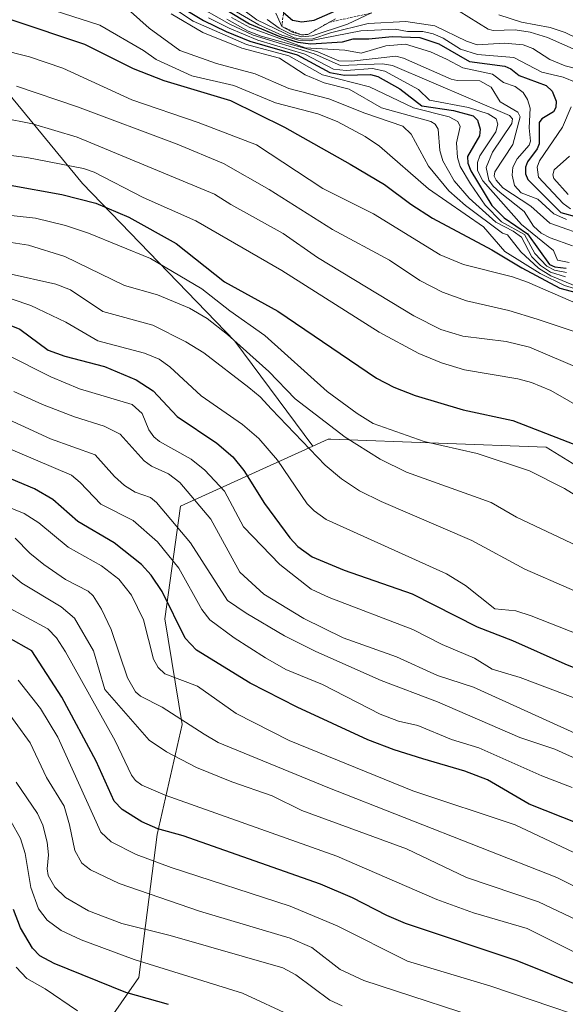
# Model space of a CAD drawing. Units: metres. Extents: x 678474 to 681934, y 4753887 to 4756290.
# Drawn here: x 679082 to 679196, y 4755279 to 4755485 of the extents above; entities that cross this region are included whole.
import ezdxf

# ---------------------------------------------------------------- set-up
doc = ezdxf.new("R2010")
doc.units = ezdxf.units.M
doc.header["$MEASUREMENT"] = 0
doc.linetypes.add('TRAZOS', pattern=[0.75, 0.5, -0.25])
for name, color, linetype, lineweight in [('Arbolado forestal CxS', 92, 'Continuous', 0), ('Curva de nivel maestra', 36, 'Continuous', 30), ('Curva de nivel normal', 36, 'Continuous', 0), ('Escarpado lineal', 39, 'TRAZOS', 0), ('Pastizal CxS', 92, 'Continuous', 0), ('Roquedo CxS', 135, 'Continuous', 0)]:
    doc.layers.add(name, color=color, linetype=linetype, lineweight=lineweight)

# ---------------------------------------------------------------- blocks, each defined once
blk = doc.blocks.new('*U165')
at = {"layer": 'Curva de nivel normal', "color": 36, "linetype": 'Continuous', "lineweight": 0}
blk.add_polyline3d([(679079.4, 4755438.37, 1615), (679083.91, 4755437.63, 1615), (679091.48, 4755435.32, 1615), (679104, 4755429.21, 1615), (679110.88, 4755427.29, 1615), (679117.57, 4755424.47, 1615), (679121.25, 4755422.3, 1615), (679125.53, 4755418.96, 1615), (679134.16, 4755411.2, 1615), (679139.63, 4755405.53, 1615), (679150.12, 4755397.48, 1615), (679157.44, 4755392.88, 1615), (679162.95, 4755390.18, 1615), (679180.62, 4755383.79, 1615), (679185.91, 4755380.74, 1615), (679198.59, 4755374.71, 1615)], dxfattribs=at)
blk = doc.blocks.new('*U173')
at = {"layer": 'Curva de nivel normal', "color": 36, "linetype": 'Continuous', "lineweight": 0}
blk.add_polyline3d([(679079.33, 4755414.75, 1595), (679088.59, 4755410.09, 1595), (679094.58, 4755407.6, 1595), (679105.6, 4755404.3, 1595), (679107.67, 4755402.41, 1595), (679109.05, 4755399.03, 1595), (679110.13, 4755397.53, 1595), (679111.26, 4755396.61, 1595), (679117.89, 4755392.91, 1595), (679120.78, 4755390.58, 1595), (679124.85, 4755386.16, 1595), (679128.88, 4755378.7, 1595), (679136.44, 4755370.83, 1595), (679142.98, 4755365.66, 1595), (679146.73, 4755363.92, 1595), (679164.24, 4755357.21, 1595), (679170.37, 4755354.12, 1595), (679177.17, 4755351.23, 1595), (679180.86, 4755348.95, 1595), (679186.73, 4755347.22, 1595), (679206.04, 4755339.86, 1595)], dxfattribs=at)
blk = doc.blocks.new('*U177')
at = {"layer": 'Curva de nivel normal', "color": 36, "linetype": 'Continuous', "lineweight": 0}
blk.add_polyline3d([(679080.47, 4755426.39, 1605), (679084.39, 4755425.02, 1605), (679091.74, 4755421.54, 1605), (679098.38, 4755417.65, 1605), (679108.15, 4755415.07, 1605), (679111.22, 4755413.82, 1605), (679113.47, 4755412.21, 1605), (679119.97, 4755406.13, 1605), (679128.65, 4755400.15, 1605), (679132.07, 4755397.2, 1605), (679135.97, 4755392.69, 1605), (679142.14, 4755383.55, 1605), (679143.61, 4755382.05, 1605), (679146.12, 4755380.24, 1605), (679171.29, 4755368.89, 1605), (679175.25, 4755366.45, 1605), (679181.37, 4755361.59, 1605), (679185.79, 4755361.14, 1605), (679188.97, 4755360.11, 1605), (679203.02, 4755354.59, 1605)], dxfattribs=at)
blk = doc.blocks.new('*U183')
at = {"layer": 'Curva de nivel normal', "color": 36, "linetype": 'Continuous', "lineweight": 0}
blk.add_polyline3d([(679081.12, 4755376.38, 1565), (679084.16, 4755373.23, 1565), (679087.12, 4755370.83, 1565), (679091.67, 4755367.72, 1565), (679096.36, 4755365.27, 1565), (679097.44, 4755364.29, 1565), (679099.15, 4755361.52, 1565), (679101.17, 4755357.23, 1565), (679104.57, 4755347.14, 1565), (679106.25, 4755344.22, 1565), (679107.32, 4755343.31, 1565), (679111.86, 4755341, 1565), (679120.61, 4755335.35, 1565), (679123.55, 4755333.62, 1565), (679146.52, 4755324.14, 1565), (679194.34, 4755305.34, 1565), (679201.91, 4755301.55, 1565)], dxfattribs=at)
blk = doc.blocks.new('*U191')
at = {"layer": 'Curva de nivel normal', "color": 36, "linetype": 'Continuous', "lineweight": 0}
blk.add_polyline3d([(679079.66, 4755431.75, 1610), (679089.6, 4755429.49, 1610), (679092.72, 4755428.31, 1610), (679099.42, 4755423.8, 1610), (679109.91, 4755420.91, 1610), (679116.8, 4755417.45, 1610), (679120.54, 4755415.1, 1610), (679129.98, 4755407.87, 1610), (679132.32, 4755405.93, 1610), (679134.7, 4755403.35, 1610), (679145.95, 4755391.61, 1610), (679149.33, 4755388.78, 1610), (679153.12, 4755386.26, 1610), (679157.66, 4755384.02, 1610), (679176.61, 4755375.88, 1610), (679187.68, 4755369.86, 1610), (679206.18, 4755361.75, 1610)], dxfattribs=at)
blk = doc.blocks.new('*U194')
at = {"layer": 'Curva de nivel normal', "color": 36, "linetype": 'Continuous', "lineweight": 0}
blk.add_polyline3d([(679249.05, 4755274.24, 1560), (679230.12, 4755282.16, 1560), (679219.6, 4755287.2, 1560), (679214.24, 4755289.02, 1560), (679190.56, 4755300.25, 1560), (679175.45, 4755305.35, 1560), (679162.9, 4755311.32, 1560), (679141.08, 4755319.38, 1560), (679134.85, 4755322.41, 1560), (679126.4, 4755325.35, 1560), (679119.06, 4755328.35, 1560), (679112.73, 4755331.66, 1560), (679109.1, 4755334.08, 1560), (679099.87, 4755344.67, 1560), (679097.47, 4755352.75, 1560), (679093.53, 4755359.58, 1560), (679090.71, 4755361.97, 1560), (679082.53, 4755366.9, 1560), (679076.48, 4755371.95, 1560)], dxfattribs=at)
blk = doc.blocks.new('*U196')
at = {"layer": 'Curva de nivel normal', "color": 36, "linetype": 'Continuous', "lineweight": 0}
blk.add_polyline3d([(679183.91, 4755274.02, 1540), (679153.99, 4755283.78, 1540), (679149.06, 4755286.1, 1540), (679143.17, 4755290.72, 1540), (679138.63, 4755292.66, 1540), (679119.68, 4755298.27, 1540), (679102.84, 4755304.1, 1540), (679096.84, 4755306.96, 1540), (679095.07, 4755308.36, 1540), (679093.58, 4755311, 1540), (679092.49, 4755316.35, 1540), (679091.38, 4755320.29, 1540), (679087.66, 4755326.26, 1540), (679084.23, 4755333.51, 1540), (679077.97, 4755342.16, 1540)], dxfattribs=at)
blk = doc.blocks.new('*U208')
at = {"layer": 'Curva de nivel normal', "color": 36, "linetype": 'Continuous', "lineweight": 0}
blk.add_polyline3d([(679201.46, 4755308.87, 1570), (679185.63, 4755316.35, 1570), (679164.23, 4755323.46, 1570), (679138.38, 4755334.04, 1570), (679127.35, 4755339.68, 1570), (679119.24, 4755345.39, 1570), (679112.41, 4755347.97, 1570), (679111.03, 4755349.31, 1570), (679110.04, 4755351, 1570), (679107.92, 4755359.29, 1570), (679105.41, 4755364.39, 1570), (679102.8, 4755367.78, 1570), (679099.14, 4755370.57, 1570), (679092.19, 4755374.48, 1570), (679086.09, 4755379.57, 1570), (679083.01, 4755381.52, 1570), (679075.88, 4755384.39, 1570)], dxfattribs=at)
blk = doc.blocks.new('*U212')
at = {"layer": 'Curva de nivel normal', "color": 36, "linetype": 'Continuous', "lineweight": 0}
blk.add_polyline3d([(679139.2, 4755276.28, 1530), (679128.67, 4755281.12, 1530), (679105.97, 4755288.2, 1530), (679094.9, 4755292.32, 1530), (679090.76, 4755294.24, 1530), (679087.79, 4755296.44, 1530), (679086, 4755298.78, 1530), (679084.36, 4755303.22, 1530), (679083.18, 4755310.35, 1530), (679082.23, 4755313.5, 1530), (679080.2, 4755317.13, 1530)], dxfattribs=at)
blk = doc.blocks.new('*U214')
at = {"layer": 'Curva de nivel normal', "color": 36, "linetype": 'Continuous', "lineweight": 0}
blk.add_polyline3d([(679077.25, 4755396.15, 1580), (679092.89, 4755389.53, 1580), (679094.74, 4755387.97, 1580), (679099.04, 4755383.46, 1580), (679105.8, 4755380.02, 1580), (679110.89, 4755375.56, 1580), (679115.31, 4755370.1, 1580), (679120.12, 4755361.45, 1580), (679121.79, 4755359.24, 1580), (679126.9, 4755355.47, 1580), (679133.44, 4755351.28, 1580), (679137.71, 4755348.88, 1580), (679145.4, 4755345.7, 1580), (679157.42, 4755339.53, 1580), (679161.24, 4755338.06, 1580), (679165.27, 4755337.14, 1580), (679172.31, 4755334.25, 1580), (679178.06, 4755332.45, 1580), (679191.24, 4755326.61, 1580), (679197.58, 4755324.2, 1580)], dxfattribs=at)
blk = doc.blocks.new('*U215')
at = {"layer": 'Curva de nivel normal', "color": 36, "linetype": 'Continuous', "lineweight": 0}
blk.add_polyline3d([(679149.5, 4755278.49, 1535), (679146.92, 4755279.7, 1535), (679139.77, 4755284.98, 1535), (679137.05, 4755286.41, 1535), (679113.54, 4755293.19, 1535), (679103.44, 4755295.68, 1535), (679096.43, 4755298.39, 1535), (679091.64, 4755301.13, 1535), (679089.4, 4755303.3, 1535), (679088.05, 4755305.73, 1535), (679087.78, 4755307.15, 1535), (679088.1, 4755310.05, 1535), (679087.84, 4755312.76, 1535), (679086.88, 4755316.31, 1535), (679085.78, 4755318.76, 1535), (679081.34, 4755325.27, 1535)], dxfattribs=at)
blk = doc.blocks.new('*U221')
at = {"layer": 'Curva de nivel normal', "color": 36, "linetype": 'Continuous', "lineweight": 0}
blk.add_polyline3d([(679094.12, 4755277.46, 1520), (679087.38, 4755282.07, 1520), (679083.53, 4755284.21, 1520), (679081.35, 4755286.54, 1520)], dxfattribs=at)
blk = doc.blocks.new('*U224')
at = {"layer": 'Curva de nivel normal', "color": 36, "linetype": 'Continuous', "lineweight": 0}
blk.add_polyline3d([(679080.87, 4755407.01, 1590), (679086.86, 4755404.32, 1590), (679093.52, 4755401.72, 1590), (679099.74, 4755399.81, 1590), (679103.04, 4755398.14, 1590), (679108.12, 4755392.52, 1590), (679109.65, 4755391.45, 1590), (679113.2, 4755389.8, 1590), (679115.53, 4755387.99, 1590), (679122.02, 4755380.32, 1590), (679128.09, 4755369.24, 1590), (679133.12, 4755364.61, 1590), (679141.48, 4755359.55, 1590), (679149.68, 4755355.51, 1590), (679160.83, 4755351.52, 1590), (679169.44, 4755347.62, 1590), (679176.94, 4755345.2, 1590), (679201.99, 4755333.79, 1590)], dxfattribs=at)
blk = doc.blocks.new('*U225')
at = {"layer": 'Curva de nivel normal', "color": 36, "linetype": 'Continuous', "lineweight": 0}
blk.add_polyline3d([(679210.15, 4755272.55, 1545), (679180.57, 4755282.63, 1545), (679163.17, 4755287.8, 1545), (679148.44, 4755295.2, 1545), (679138.58, 4755299.35, 1545), (679113.7, 4755307.41, 1545), (679106.41, 4755310.18, 1545), (679101.21, 4755312.83, 1545), (679099.06, 4755314.84, 1545), (679090.05, 4755334.68, 1545), (679086.38, 4755340.67, 1545), (679081.76, 4755346.61, 1545)], dxfattribs=at)
blk = doc.blocks.new('*U226')
at = {"layer": 'Curva de nivel normal', "color": 36, "linetype": 'Continuous', "lineweight": 0}
blk.add_polyline3d([(679073.08, 4755457.35, 1630), (679083.57, 4755456.01, 1630), (679095.41, 4755453.72, 1630), (679097.65, 4755452.91, 1630), (679107.89, 4755447.63, 1630), (679118.92, 4755442.73, 1630), (679136.89, 4755432.33, 1630), (679157.25, 4755419.45, 1630), (679165.53, 4755414.96, 1630), (679170.24, 4755413.02, 1630), (679175.04, 4755411.57, 1630), (679186.2, 4755409.69, 1630), (679189.1, 4755408.91, 1630), (679193.09, 4755407.23, 1630), (679200.61, 4755402.95, 1630)], dxfattribs=at)
blk = doc.blocks.new('*U232')
at = {"layer": 'Curva de nivel normal', "color": 36, "linetype": 'Continuous', "lineweight": 0}
blk.add_polyline3d([(679076.35, 4755444.29, 1620), (679085.38, 4755443.32, 1620), (679091.61, 4755441.79, 1620), (679096.47, 4755440.17, 1620), (679109.42, 4755434.85, 1620), (679120.14, 4755428.52, 1620), (679126, 4755423.9, 1620), (679133.32, 4755418.79, 1620), (679146.36, 4755407.06, 1620), (679152.59, 4755402.42, 1620), (679155.98, 4755400.34, 1620), (679166.64, 4755396.56, 1620), (679177.74, 4755394.07, 1620), (679188.62, 4755390.42, 1620), (679195.98, 4755386.77, 1620), (679205.21, 4755381.01, 1620)], dxfattribs=at)
blk = doc.blocks.new('*U236')
at = {"layer": 'Curva de nivel normal', "color": 36, "linetype": 'Continuous', "lineweight": 0}
blk.add_polyline3d([(679078.39, 4755464.29, 1635), (679084.73, 4755463.04, 1635), (679094.06, 4755460.26, 1635), (679122.76, 4755448.37, 1635), (679126.18, 4755446.17, 1635), (679137.18, 4755440.13, 1635), (679144.3, 4755435.11, 1635), (679164.45, 4755422.9, 1635), (679170.09, 4755420.05, 1635), (679174.74, 4755418.6, 1635), (679183.8, 4755417.47, 1635), (679188.63, 4755416.31, 1635), (679203.22, 4755410.08, 1635)], dxfattribs=at)
blk = doc.blocks.new('*U237')
at = {"layer": 'Curva de nivel normal', "color": 36, "linetype": 'Continuous', "lineweight": 0}
blk.add_polyline3d([(679205.92, 4755326.78, 1585), (679193.96, 4755332.21, 1585), (679186.65, 4755334.65, 1585), (679169.41, 4755342.12, 1585), (679157.67, 4755346.54, 1585), (679144.01, 4755352.6, 1585), (679137.46, 4755355.93, 1585), (679129.43, 4755360.64, 1585), (679125.53, 4755363.3, 1585), (679117.75, 4755375.37, 1585), (679110.69, 4755383.82, 1585), (679109.4, 4755384.84, 1585), (679106.18, 4755386, 1585), (679103.98, 4755387.34, 1585), (679101.86, 4755389.27, 1585), (679097.86, 4755393.76, 1585), (679088.49, 4755397.17, 1585), (679076.01, 4755402.89, 1585)], dxfattribs=at)
blk = doc.blocks.new('*U238')
at = {"layer": 'Curva de nivel normal', "color": 36, "linetype": 'Continuous', "lineweight": 0}
blk.add_polyline3d([(679229.89, 4755276.29, 1555), (679217.37, 4755282.6, 1555), (679210.56, 4755284.52, 1555), (679202.12, 4755287.66, 1555), (679188.15, 4755294.64, 1555), (679176.93, 4755297.97, 1555), (679169.29, 4755300.72, 1555), (679148.4, 4755309.78, 1555), (679112.45, 4755322.6, 1555), (679107.63, 4755324.64, 1555), (679106.28, 4755325.61, 1555), (679105.47, 4755326.73, 1555), (679102.02, 4755333.91, 1555), (679091.67, 4755352.53, 1555), (679089.79, 4755355.49, 1555), (679087.96, 4755357.34, 1555), (679079.2, 4755362.11, 1555)], dxfattribs=at)
blk = doc.blocks.new('*U240')
at = {"layer": 'Curva de nivel maestra', "color": 36, "linetype": 'Continuous', "lineweight": 30}
blk.add_polyline3d([(679214.7, 4755277.34, 1550), (679210.32, 4755279.13, 1550), (679199.91, 4755282.34, 1550), (679186.04, 4755287.9, 1550), (679162.71, 4755295.74, 1550), (679158.84, 4755297.37, 1550), (679151.66, 4755301.1, 1550), (679144.92, 4755303.93, 1550), (679116.25, 4755314.05, 1550), (679110.92, 4755315.55, 1550), (679107.58, 4755317.01, 1550), (679103.5, 4755319.6, 1550), (679101.81, 4755321.28, 1550), (679098.02, 4755329.67, 1550), (679090.84, 4755343.05, 1550), (679084.58, 4755352.77, 1550), (679069.68, 4755361.13, 1550)], dxfattribs=at)
blk = doc.blocks.new('*U246')
at = {"layer": 'Curva de nivel maestra', "color": 36, "linetype": 'Continuous', "lineweight": 30}
blk.add_polyline3d([(679198.99, 4755316.55, 1575), (679188.61, 4755320.67, 1575), (679179.86, 4755325.8, 1575), (679175.15, 4755327.61, 1575), (679166.38, 4755330.2, 1575), (679160.36, 4755332.04, 1575), (679154.82, 4755334.14, 1575), (679140.05, 4755340.96, 1575), (679130.27, 4755345.97, 1575), (679119, 4755352.91, 1575), (679116.63, 4755355.44, 1575), (679111.82, 4755365.16, 1575), (679109.53, 4755368.64, 1575), (679107.55, 4755370.87, 1575), (679101.83, 4755375.34, 1575), (679094.21, 4755379.84, 1575), (679089.02, 4755384.44, 1575), (679085.18, 4755386.64, 1575), (679079.04, 4755389.27, 1575)], dxfattribs=at)
blk = doc.blocks.new('*U251')
at = {"layer": 'Curva de nivel maestra', "color": 36, "linetype": 'Continuous', "lineweight": 30}
blk.add_polyline3d([(679080.08, 4755450.22, 1625), (679090.86, 4755448.3, 1625), (679097.95, 4755446.45, 1625), (679104.89, 4755443.51, 1625), (679114.79, 4755438.01, 1625), (679124.88, 4755430, 1625), (679136.04, 4755423.87, 1625), (679156.63, 4755409.8, 1625), (679160.28, 4755407.97, 1625), (679164.75, 4755406.23, 1625), (679174.81, 4755403.2, 1625), (679185.19, 4755400.97, 1625), (679198.84, 4755395.7, 1625)], dxfattribs=at)
blk = doc.blocks.new('*U253')
at = {"layer": 'Curva de nivel maestra', "color": 36, "linetype": 'Continuous', "lineweight": 30}
blk.add_polyline3d([(679078.49, 4755421.56, 1600), (679082.09, 4755420.1, 1600), (679088.05, 4755415.66, 1600), (679091.51, 4755414.44, 1600), (679099.78, 4755412.24, 1600), (679106.38, 4755409.46, 1600), (679109.99, 4755407.16, 1600), (679115, 4755401.8, 1600), (679123.31, 4755396.2, 1600), (679126.63, 4755393.37, 1600), (679128.92, 4755390.54, 1600), (679133.24, 4755383.58, 1600), (679138.53, 4755376.39, 1600), (679140.23, 4755374.63, 1600), (679143.2, 4755372.42, 1600), (679149.92, 4755369.65, 1600), (679164.13, 4755364.72, 1600), (679177.68, 4755357.8, 1600), (679185.1, 4755354.96, 1600), (679196.05, 4755350.08, 1600), (679209.6, 4755344.57, 1600)], dxfattribs=at)
blk = doc.blocks.new('*U255')
at = {"layer": 'Curva de nivel maestra', "color": 36, "linetype": 'Continuous', "lineweight": 30}
blk.add_polyline3d([(679113.2, 4755278.78, 1525), (679104.22, 4755281.27, 1525), (679089.3, 4755287.32, 1525), (679086.27, 4755288.91, 1525), (679084.72, 4755290.56, 1525), (679082.21, 4755294.82, 1525), (679080.8, 4755298.67, 1525)], dxfattribs=at)

msp = doc.modelspace()

# ---------------------------------------------------------------- linework, layer by layer
at = {"layer": 'Arbolado forestal CxS', "color": 92, "linetype": 'Continuous', "lineweight": 0}
for points in [[(679097.5191, 4755270.8195, 1514.6955), (679107.0031, 4755284.4095, 1525.592), (679110.8123, 4755314.3463, 1547.114), (679116.0423, 4755337.3261, 1563.3157), (679112.3915, 4755359.4809, 1574.1645), (679115.7017, 4755383.0547, 1587.1899), (679143.3531, 4755395.6075, 1610.0919), (679146.5451, 4755397.0557, 1611.937), (679147.1331, 4755397.0595, 1612.1633), (679192.1311, 4755395.3635, 1621.9118), (679241.0239, 4755365.2247, 1622.2459), (679258.3095, 4755371.1535, 1629.2014), (679300.9433, 4755339.3907, 1624.2629), (679327.2735, 4755326.6167, 1632.257), (679336.7893, 4755316.2055, 1632.2373), (679340.9403, 4755311.6647, 1631.9774), (679342.6169, 4755292.6439, 1621.4276), (679322.6273, 4755276.3351, 1587.2159)], [(679336.7893, 4755316.2055, 1632.2373), (679327.2735, 4755326.6167, 1632.257), (679300.9433, 4755339.3907, 1624.2629), (679258.3095, 4755371.1535, 1629.2014), (679241.0239, 4755365.2247, 1622.2459), (679192.1311, 4755395.3635, 1621.9118), (679147.1331, 4755397.0595, 1612.1633), (679146.5451, 4755397.0557, 1611.937), (679143.3531, 4755395.6075, 1610.0919)], [(679143.3531, 4755395.6075, 1610.0919), (679115.7017, 4755383.0547, 1587.1899), (679112.3915, 4755359.4809, 1574.1645), (679116.0423, 4755337.3261, 1563.3157), (679110.8123, 4755314.3463, 1547.114), (679107.0031, 4755284.4095, 1525.592), (679097.5191, 4755270.8195, 1514.6955), (679085.5643, 4755248.4035, 1494.8583)]]:
    msp.add_polyline3d(points, dxfattribs=at)
at = {"layer": 'Curva de nivel maestra', "color": 36, "linetype": 'Continuous', "lineweight": 30}
for points in [[(679115.29, 4755487.82, 1675), (679120.47, 4755484.71, 1675), (679125.23, 4755482.35, 1675), (679130.15, 4755480.34, 1675), (679140.09, 4755477.46, 1675), (679146.92, 4755473.82, 1675), (679149.99, 4755473.27, 1675), (679155.44, 4755473.4, 1675), (679156.94, 4755472.98, 1675), (679161.54, 4755470.39, 1675), (679166.15, 4755466.82, 1675), (679172.79, 4755465.83, 1675), (679176.89, 4755464.72, 1675), (679177.79, 4755463.82, 1675), (679178.34, 4755461.92, 1675), (679178.16, 4755460.52, 1675), (679175.71, 4755456.19, 1675), (679175.73, 4755454.84, 1675), (679176.38, 4755453.22, 1675), (679180.76, 4755445.98, 1675), (679183.34, 4755443.39, 1675), (679188.23, 4755440.03, 1675), (679192.82, 4755433.62, 1675), (679193.93, 4755433.11, 1675), (679196.32, 4755432.85, 1675)], [(679137.2304, 4755486.3448, 1725), (679139.13, 4755484.72, 1725), (679141.06, 4755484.42, 1725), (679143.64, 4755484.74, 1725), (679153.66, 4755489.2, 1725)], [(679125.36, 4755486.82, 1700), (679130.08, 4755483.98, 1700), (679136.44, 4755481.31, 1700), (679140.22, 4755480.16, 1700), (679142.9, 4755479.79, 1700), (679149.56, 4755480.23, 1700), (679151.78, 4755480.85, 1700), (679155.07, 4755480.83, 1700), (679159.92, 4755481.35, 1700), (679165.74, 4755481.12, 1700), (679169.67, 4755479.77, 1700), (679176.11, 4755476.13, 1700), (679183.49, 4755475.15, 1700), (679184.76, 4755474.58, 1700), (679186.48, 4755473.2, 1700), (679192.15, 4755471.07, 1700), (679193.39, 4755469.89, 1700), (679194.23, 4755467.83, 1700), (679194.16, 4755466.44, 1700), (679193.68, 4755465.59, 1700), (679191.22, 4755464.12, 1700), (679190.69, 4755463.34, 1700), (679190.7, 4755458.9, 1700), (679190.24, 4755457.81, 1700), (679188.21, 4755455.09, 1700), (679187.8, 4755453.96, 1700), (679187.79, 4755452.59, 1700), (679188.3, 4755451.43, 1700), (679195.17, 4755444.53, 1700), (679198.75, 4755443.53, 1700)], [(679080.43, 4755484.79, 1650), (679095.62, 4755479.71, 1650), (679105.77, 4755474.64, 1650), (679112.22, 4755472.12, 1650), (679126.16, 4755467.93, 1650), (679137.46, 4755462.34, 1650), (679151.14, 4755454.58, 1650), (679158.32, 4755450.37, 1650), (679163.86, 4755446.22, 1650), (679168.37, 4755443.34, 1650), (679180.74, 4755436.67, 1650), (679187.02, 4755432.89, 1650), (679195, 4755428.65, 1650), (679201.08, 4755427.08, 1650)]]:
    msp.add_polyline3d(points, dxfattribs=at)
at = {"layer": 'Curva de nivel normal', "color": 36, "linetype": 'Continuous', "lineweight": 0}
for points in [[(679085.57, 4755487.95, 1655), (679098.85, 4755483.68, 1655), (679107.92, 4755478.4, 1655), (679110.59, 4755476.5, 1655), (679118.06, 4755473.1, 1655), (679126.84, 4755471.05, 1655), (679135.57, 4755467.44, 1655), (679144.41, 4755465.12, 1655), (679148.44, 4755463.51, 1655), (679154.31, 4755460.38, 1655), (679157.29, 4755458.41, 1655), (679167.56, 4755449.42, 1655), (679179.05, 4755441.53, 1655), (679183.49, 4755436.31, 1655), (679190.86, 4755431.73, 1655), (679195.99, 4755429.21, 1655), (679203.16, 4755427.08, 1655)], [(679198.69, 4755428.93, 1660), (679193.12, 4755431.22, 1660), (679190.56, 4755432.88, 1660), (679186.87, 4755436.26, 1660), (679184.04, 4755439.84, 1660), (679183.01, 4755440.15, 1660), (679175.29, 4755445.97, 1660), (679171.79, 4755449.03, 1660), (679167.5, 4755454.22, 1660), (679163.9, 4755460.87, 1660), (679162.18, 4755462.59, 1660), (679154.19, 4755465.31, 1660), (679146.66, 4755468.31, 1660), (679138.3, 4755470.48, 1660), (679131.26, 4755473.5, 1660), (679123.22, 4755475.68, 1660), (679115.56, 4755478.43, 1660), (679109.15, 4755483.06, 1660), (679102.68, 4755488.85, 1660)], [(679117.98, 4755488.48, 1685), (679125.88, 4755483.97, 1685), (679130.86, 4755481.63, 1685), (679143.63, 4755477.71, 1685), (679149.14, 4755475.29, 1685), (679157.89, 4755475.64, 1685), (679160.02, 4755475.27, 1685), (679184.5, 4755464.78, 1685), (679185.12, 4755464.08, 1685), (679184.97, 4755463.11, 1685), (679180.88, 4755457.11, 1685), (679179.59, 4755453.92, 1685), (679180.14, 4755451.24, 1685), (679181.03, 4755449.99, 1685), (679182.52, 4755448.72, 1685), (679187.51, 4755444.69, 1685), (679189.48, 4755441.67, 1685), (679191.08, 4755440.21, 1685), (679193, 4755439.17, 1685), (679197.66, 4755437.51, 1685)], [(679171.94, 4755487.88, 1715), (679180.04, 4755482.84, 1715), (679181.05, 4755482.62, 1715), (679185.62, 4755482.75, 1715), (679188.77, 4755482.27, 1715), (679192.4, 4755481.1, 1715), (679198.37, 4755478.48, 1715)], [(679113.7, 4755486.05, 1665), (679120.33, 4755482.17, 1665), (679128.53, 4755478.9, 1665), (679136.4, 4755476.8, 1665), (679141.78, 4755473.29, 1665), (679145.72, 4755471.67, 1665), (679150.92, 4755470.31, 1665), (679157.73, 4755466.4, 1665), (679168.02, 4755463.56, 1665), (679168.91, 4755462.96, 1665), (679169.54, 4755461.91, 1665), (679169.92, 4755457.45, 1665), (679170.53, 4755455.33, 1665), (679172.93, 4755451.11, 1665), (679176.04, 4755447.51, 1665), (679181.63, 4755442.48, 1665), (679185.26, 4755440.57, 1665), (679186.98, 4755439.32, 1665), (679189.14, 4755435.22, 1665), (679190.97, 4755433.4, 1665), (679193.04, 4755432.02, 1665), (679196.2, 4755431.06, 1665)], [(679114.2, 4755487.24, 1670), (679118.36, 4755484.54, 1670), (679129.47, 4755479.67, 1670), (679138.36, 4755477.29, 1670), (679145.4, 4755473.34, 1670), (679155.18, 4755470.79, 1670), (679164.4, 4755466.42, 1670), (679171.85, 4755464.55, 1670), (679173.67, 4755463.51, 1670), (679174.14, 4755462.52, 1670), (679173.41, 4755459.07, 1670), (679173.58, 4755456.03, 1670), (679174.18, 4755454.15, 1670), (679176.29, 4755450.52, 1670), (679179.41, 4755446.01, 1670), (679182.79, 4755442.54, 1670), (679187.61, 4755439.88, 1670), (679189.77, 4755435.94, 1670), (679192.27, 4755433.3, 1670), (679193.87, 4755432.44, 1670), (679196.39, 4755431.95, 1670)], [(679126.07, 4755487.24, 1705), (679132.03, 4755483.78, 1705), (679136.86, 4755481.63, 1705), (679140.36, 4755480.56, 1705), (679142.63, 4755480.39, 1705), (679153.4, 4755482.5, 1705), (679160.57, 4755482.86, 1705), (679163.16, 4755482.36, 1705), (679166.38, 4755482.36, 1705), (679168.51, 4755481.88, 1705), (679170.62, 4755480.99, 1705), (679174.21, 4755478.68, 1705), (679177.79, 4755477.56, 1705), (679185.35, 4755476.91, 1705), (679191.2, 4755473.84, 1705), (679195.7, 4755472.85, 1705), (679198.39, 4755471.7, 1705)], [(679128.9, 4755486.86, 1710), (679131.64, 4755484.81, 1710), (679139.46, 4755481.08, 1710), (679141.21, 4755480.74, 1710), (679143.36, 4755480.82, 1710), (679147.02, 4755482.11, 1710), (679154.94, 4755484.08, 1710), (679162.79, 4755484.5, 1710), (679168.89, 4755483.59, 1710), (679175.5, 4755480.36, 1710), (679177.73, 4755479.58, 1710), (679183.4, 4755479.93, 1710), (679187.32, 4755479.58, 1710), (679189.33, 4755478.8, 1710), (679192.93, 4755476.51, 1710), (679196.09, 4755475.21, 1710), (679198.52, 4755474.59, 1710)], [(679133.81, 4755484.87, 1715), (679136.31, 4755483.09, 1715), (679138.71, 4755481.88, 1715), (679141.06, 4755481.24, 1715), (679143.19, 4755481.44, 1715), (679150.61, 4755483.91, 1715), (679155.63, 4755486.25, 1715)], [(679148.08, 4755485.06, 1720), (679142.33, 4755481.78, 1720), (679141, 4755481.66, 1720), (679139.1, 4755482.25, 1720), (679136.87, 4755483.41, 1720), (679135.64, 4755486.18, 1720)], [(679200.83, 4755479.84, 1720), (679196.07, 4755482.15, 1720), (679192.97, 4755483.21, 1720), (679186.98, 4755484.34, 1720), (679182.22, 4755485.88, 1720)], [(679121.52, 4755485.25, 1680), (679125.83, 4755483.07, 1680), (679131.83, 4755480.59, 1680), (679141.69, 4755477.61, 1680), (679147.67, 4755474.5, 1680), (679150.32, 4755474.24, 1680), (679155.81, 4755474.6, 1680), (679158.43, 4755474.07, 1680), (679165.43, 4755470.22, 1680), (679167.73, 4755468.01, 1680), (679175.91, 4755466.5, 1680), (679180.01, 4755465.17, 1680), (679181.65, 4755464.12, 1680), (679182.06, 4755462.96, 1680), (679181.63, 4755461.4, 1680), (679178.27, 4755456.37, 1680), (679177.78, 4755454.98, 1680), (679177.8, 4755453.32, 1680), (679178.91, 4755451.1, 1680), (679187, 4755442.02, 1680), (679193.64, 4755436.58, 1680), (679194.52, 4755434.5, 1680), (679196.94, 4755434.03, 1680)], [(679125.35, 4755484.96, 1690), (679129.84, 4755482.45, 1690), (679132.57, 4755481.39, 1690), (679144.38, 4755478.09, 1690), (679148.77, 4755476.26, 1690), (679151.46, 4755476.19, 1690), (679160.7, 4755477.2, 1690), (679162.31, 4755476.83, 1690), (679172.26, 4755472.4, 1690), (679173.55, 4755472.11, 1690), (679178.24, 4755472.08, 1690), (679180.62, 4755470.71, 1690), (679182.54, 4755467.63, 1690), (679186.23, 4755465.48, 1690), (679186.71, 4755464.5, 1690), (679185.15, 4755458.75, 1690), (679181.43, 4755453, 1690), (679181.29, 4755452.08, 1690), (679181.65, 4755451.25, 1690), (679183.04, 4755449.65, 1690), (679188.96, 4755445.81, 1690), (679192.93, 4755442.28, 1690), (679201.61, 4755439.22, 1690)], [(679196.4, 4755443.05, 1695), (679193.71, 4755444.2, 1695), (679190.38, 4755447.3, 1695), (679186.88, 4755448.63, 1695), (679185.52, 4755450.15, 1695), (679185.01, 4755452.34, 1695), (679185.14, 4755454.01, 1695), (679186.09, 4755455.74, 1695), (679188.58, 4755458.62, 1695), (679188.86, 4755459.43, 1695), (679188.58, 4755462.22, 1695), (679188.78, 4755466.3, 1695), (679188.24, 4755468.15, 1695), (679187.33, 4755469.64, 1695), (679185.68, 4755470.9, 1695), (679183.21, 4755471.68, 1695), (679180.93, 4755473.46, 1695), (679174.73, 4755474.77, 1695), (679171.26, 4755476.58, 1695), (679167.98, 4755478.11, 1695), (679162.69, 4755479.7, 1695), (679158.63, 4755479.38, 1695), (679153.42, 4755477.86, 1695), (679150.02, 4755478.48, 1695), (679141.73, 4755478.93, 1695), (679130.16, 4755483.22, 1695), (679126.32, 4755485.3, 1695)], [(679077.69, 4755478.7, 1645), (679084.12, 4755477.1, 1645), (679091.08, 4755474.71, 1645), (679105.5, 4755468.11, 1645), (679119.35, 4755463.34, 1645), (679131.6, 4755458.69, 1645), (679145.41, 4755449.51, 1645), (679156.02, 4755444.19, 1645), (679170, 4755435.62, 1645), (679174.82, 4755433.61, 1645), (679185.06, 4755431.03, 1645), (679188.22, 4755429.93, 1645), (679205.69, 4755422.35, 1645)], [(679081.37, 4755470.95, 1640), (679094.14, 4755466.62, 1640), (679115, 4755458.8, 1640), (679124.68, 4755454.73, 1640), (679134.25, 4755449.34, 1640), (679147.49, 4755440.96, 1640), (679159.4, 4755434.54, 1640), (679165.72, 4755430.3, 1640), (679170.43, 4755427.82, 1640), (679175.51, 4755426.03, 1640), (679184.36, 4755423.96, 1640), (679190.23, 4755422.18, 1640), (679199.01, 4755419.26, 1640)], [(679197.35, 4755466.61, 1705), (679195.58, 4755462.33, 1705), (679190.71, 4755455.32, 1705), (679190.28, 4755453.98, 1705), (679190.5, 4755451.89, 1705), (679195.72, 4755446.35, 1705), (679197.24, 4755445.24, 1705)], [(679197.03, 4755456.29, 1710), (679193.78, 4755453.43, 1710), (679193.5, 4755452.4, 1710), (679193.75, 4755451.6, 1710), (679196.76, 4755448.27, 1710)]]:
    msp.add_polyline3d(points, dxfattribs=at)
at = {"layer": 'Escarpado lineal', "color": 39, "linetype": 'TRAZOS', "lineweight": 0}
msp.add_polyline3d([(679137.2857, 4755486.7955, 1722.9589), (679136.87, 4755483.41, 1716.5667), (679141, 4755481.66, 1718.0189), (679142.33, 4755481.78, 1719.6849), (679146.7738, 4755484.3149, 1716.6467), (679155.63, 4755486.25, 1713.8971)], dxfattribs=at)
at = {"layer": 'Pastizal CxS', "color": 92, "linetype": 'Continuous', "lineweight": 0}
for points in [[(678836.5445, 4755664.6493, 1684.7202), (678835.2781, 4755657.7977, 1687.5405), (678855.8367, 4755647.4407, 1692.6134), (678864.9613, 4755636.8379, 1694.4772), (678867.7721, 4755624.9689, 1696.8054), (678904.6133, 4755620.4077, 1702.6205), (678913.0869, 4755599.2149, 1704.114), (678966.4705, 4755564.4581, 1693.8485), (679054.5959, 4755500.0313, 1655.7463), (679095.1937, 4755450.5815, 1625.2585), (679127.0397, 4755417.5995, 1614.1512), (679143.3531, 4755395.6075, 1610.0919)], [(679054.5959, 4755500.0313, 1655.7463), (679095.1937, 4755450.5815, 1625.2585), (679127.0397, 4755417.5995, 1614.1512), (679143.3531, 4755395.6075, 1610.0919), (679115.7017, 4755383.0547, 1587.1899), (679112.3915, 4755359.4809, 1574.1645), (679116.0423, 4755337.3261, 1563.3157), (679110.8123, 4755314.3463, 1547.114), (679107.0031, 4755284.4095, 1525.592), (679097.5191, 4755270.8195, 1514.6955), (679085.5643, 4755248.4035, 1494.8583), (679073.9323, 4755225.8959, 1470.9603), (679033.4111, 4755218.6729, 1446.6347), (679006.9467, 4755207.9423, 1428.6624), (678956.9097, 4755199.8801, 1424.5363), (678956.9097, 4755199.8801, 1424.5363), (678901.9799, 4755212.6753, 1423.287), (678901.0919, 4755213.7453, 1423.8191), (678886.9753, 4755230.7753, 1431.3388), (678864.1721, 4755256.9643, 1450.5328), (678841.7617, 4755264.7411, 1445.6169), (678845.4769, 4755299.1219, 1465.4447), (678813.8355, 4755292.7261, 1449.3835)], [(679143.3531, 4755395.6075, 1610.0919), (679115.7017, 4755383.0547, 1587.1899), (679112.3915, 4755359.4809, 1574.1645), (679116.0423, 4755337.3261, 1563.3157), (679110.8123, 4755314.3463, 1547.114), (679107.0031, 4755284.4095, 1525.592), (679097.5191, 4755270.8195, 1514.6955), (679085.5643, 4755248.4035, 1494.8583)]]:
    msp.add_polyline3d(points, dxfattribs=at)
at = {"layer": 'Roquedo CxS', "color": 135, "linetype": 'Continuous', "lineweight": 0}
for points in [[(678836.5445, 4755664.6493, 1684.7202), (678835.2781, 4755657.7977, 1687.5405), (678855.8367, 4755647.4407, 1692.6134), (678864.9613, 4755636.8379, 1694.4772), (678867.7721, 4755624.9689, 1696.8054), (678904.6133, 4755620.4077, 1702.6205), (678913.0869, 4755599.2149, 1704.114), (678966.4705, 4755564.4581, 1693.8485), (679054.5959, 4755500.0313, 1655.7463), (679095.1937, 4755450.5815, 1625.2585), (679127.0397, 4755417.5995, 1614.1512), (679143.3531, 4755395.6075, 1610.0919)], [(679499.4975, 4755288.7503, 1647.1581), (679390.1719, 4755299.5127, 1638.0173), (679365.1607, 4755308.3737, 1639.1577), (679336.7893, 4755316.2055, 1632.2373), (679327.2735, 4755326.6167, 1632.257), (679300.9433, 4755339.3907, 1624.2629), (679258.3095, 4755371.1535, 1629.2014), (679241.0239, 4755365.2247, 1622.2459), (679192.1311, 4755395.3635, 1621.9118), (679147.1331, 4755397.0595, 1612.1633), (679146.5451, 4755397.0557, 1611.937), (679143.3531, 4755395.6075, 1610.0919), (679127.0397, 4755417.5995, 1614.1512), (679095.1937, 4755450.5815, 1625.2585), (679054.5959, 4755500.0313, 1655.7463)], [(679336.7893, 4755316.2055, 1632.2373), (679327.2735, 4755326.6167, 1632.257), (679300.9433, 4755339.3907, 1624.2629), (679258.3095, 4755371.1535, 1629.2014), (679241.0239, 4755365.2247, 1622.2459), (679192.1311, 4755395.3635, 1621.9118), (679147.1331, 4755397.0595, 1612.1633), (679146.5451, 4755397.0557, 1611.937), (679143.3531, 4755395.6075, 1610.0919)]]:
    msp.add_polyline3d(points, dxfattribs=at)

# ---------------------------------------------------------------- block references
at = {"layer": 'Curva de nivel maestra', "color": 36, "linetype": 'Continuous', "lineweight": 30}
for name in ['*U251', '*U253', '*U246', '*U255', '*U240']:
    msp.add_blockref(name, (0, 0), dxfattribs=at)
at = {"layer": 'Curva de nivel normal', "color": 36, "linetype": 'Continuous', "lineweight": 0}
for name in ['*U236', '*U191', '*U165', '*U232', '*U226', '*U173', '*U177', '*U194', '*U183', '*U208', '*U214', '*U237', '*U224', '*U221', '*U212', '*U215', '*U196', '*U225', '*U238']:
    msp.add_blockref(name, (0, 0), dxfattribs=at)

doc.saveas('drawing.dxf')
